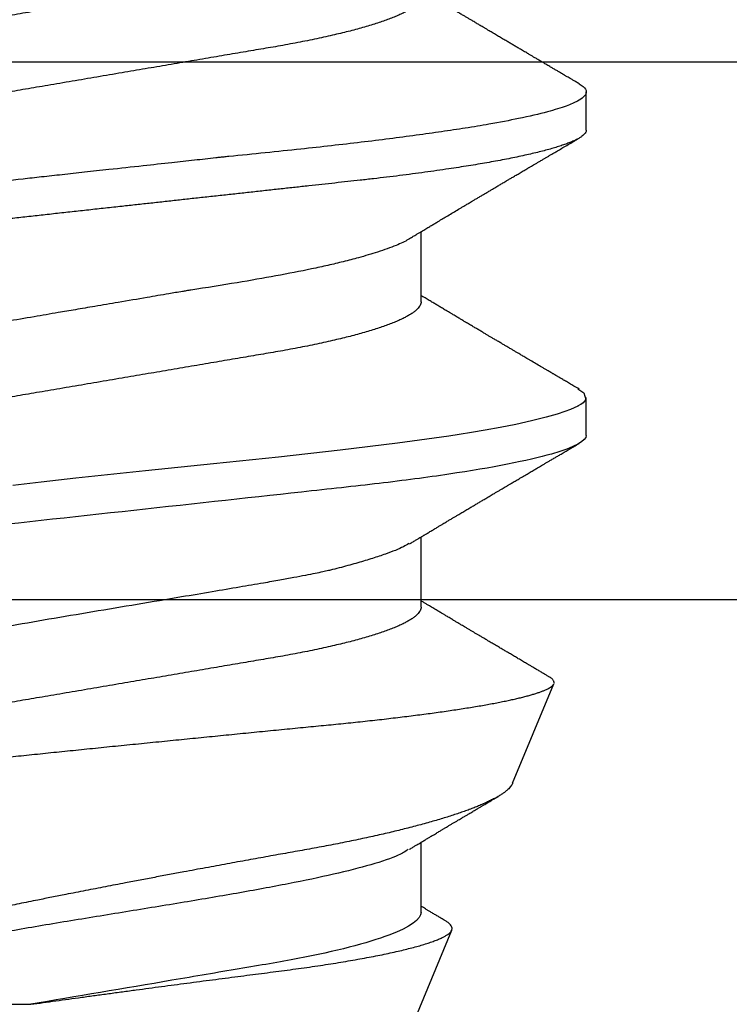
# Model space of a CAD drawing. Units: inches. Extents: x 0 to 10.9, y 0 to 12.4.
# Drawn here: x 5.2 to 5.3, y 7.6 to 7.9 of the extents above; entities that cross this region are included whole.
import ezdxf

# ---------------------------------------------------------------- set-up
doc = ezdxf.new("R2010")
doc.units = ezdxf.units.IN
doc.header["$MEASUREMENT"] = 0
doc.layers.add('Arcadia-Profile', color=5, linetype='Continuous')

# ---------------------------------------------------------------- blocks, each defined once
blk = doc.blocks.new('Clip OPG1999-3')
at = {"layer": 'Arcadia-Profile'}
for points in [[(-1.125, -1.25), (1.125, -1.25), (1.125, 0), (-1.125, 0)], [(1.125, 0), (-1.125, 0), (-1.125, -0.125), (1.125, -0.125)]]:
    blk.add_lwpolyline(points, close=True, dxfattribs=at)
blk = doc.blocks.new('*U14')
at = {"layer": 'Arcadia-Profile'}
for p, q in [((0.14081, 0.108), (0.13194, 0.108)), ((0.21181, 0.108), (0.20298, 0.108)), ((0.29271, 0.09086), (0.26958, 0.10044)), ((0.5, 0.005), (0.32688, 0.07671)), ((0.18075, 0.06957), (0.16444, 0.06957)), ((0.25175, 0.06957), (0.23544, 0.06957)), ((0.32275, 0.06957), (0.30644, 0.06957)), ((0.34411, -0.06957), (0.34411, -0.02125))]:
    blk.add_line(p, q, dxfattribs=at)
at = {"layer": 'Arcadia-Profile', "flags": 128}
for points in [[(0.13004, 0.10632), (0.13036, 0.10682), (0.13069, 0.10725), (0.13101, 0.10758), (0.13133, 0.10782), (0.13164, 0.10795), (0.13194, 0.108), (0.13194, 0.108), (0.13194, 0.108)], [(0.20103, 0.10603), (0.2019, 0.10747), (0.20348, 0.10788), (0.20424, 0.10724), (0.20462, 0.1067), (0.20481, 0.10638), (0.20491, 0.1062), (0.20495, 0.10611), (0.20498, 0.10607), (0.20499, 0.10604), (0.20499, 0.10603), (0.205, 0.10603), (0.205, 0.10602), (0.205, 0.10602), (0.205, 0.10602), (0.205, 0.10602), (0.205, 0.10602), (0.205, 0.10602), (0.205, 0.10602), (0.20539, 0.10522), (0.20577, 0.10434), (0.20627, 0.10304), (0.20689, 0.1012), (0.20762, 0.09867), (0.20846, 0.09529), (0.20926, 0.09162), (0.20997, 0.08799), (0.2106, 0.08451), (0.21114, 0.0813), (0.2116, 0.07845), (0.21197, 0.07602), (0.21362, 0.06407), (0.21525, 0.05077), (0.21686, 0.03639), (0.21844, 0.02124), (0.22003, 0.00543), (0.22177, -0.01077), (0.22223, -0.0148), (0.22269, -0.01881), (0.22316, -0.02279), (0.22348, -0.02539)]]:
    blk.add_lwpolyline(points, dxfattribs=at)
at = {"layer": 'Arcadia-Profile'}
for points, knots in [([(0.13194, 0.108), (0.1321, 0.10798), (0.1325, 0.10792), (0.13322, 0.10733), (0.13415, 0.10598), (0.13529, 0.10335), (0.13665, 0.09896), (0.13806, 0.09289), (0.13933, 0.08621), (0.14036, 0.08007), (0.14122, 0.0744), (0.14232, 0.06654), (0.14368, 0.05579), (0.14532, 0.04116), (0.14643, 0.03034), (0.14703, 0.02423), (0.1471, 0.02357), (0.14719, 0.02276), (0.14744, 0.0205), (0.14785, 0.01676), (0.14847, 0.01113), (0.1492, 0.00448), (0.14994, -0.00231), (0.15063, -0.00861), (0.1512, -0.01382), (0.15172, -0.01859), (0.15238, -0.02457), (0.15322, -0.03228), (0.15426, -0.04165), (0.1555, -0.05263), (0.15663, -0.06219), (0.15752, -0.06932), (0.15797, -0.07273), (0.15819, -0.07439), (0.1583, -0.07521), (0.15835, -0.07561), (0.15838, -0.07582), (0.15839, -0.07592), (0.1584, -0.07597), (0.1584, -0.07599), (0.1584, -0.07601), (0.15841, -0.07601), (0.15841, -0.07602), (0.15841, -0.07602), (0.15841, -0.07602), (0.15841, -0.07602), (0.15844, -0.07628), (0.15859, -0.07729), (0.15893, -0.07946), (0.15935, -0.08209), (0.15981, -0.08477), (0.16025, -0.08722), (0.16075, -0.08986), (0.16132, -0.09262), (0.162, -0.09569), (0.16275, -0.0987), (0.16352, -0.10138), (0.16421, -0.10342), (0.16482, -0.10494), (0.16575, -0.10679), (0.16663, -0.10811), (0.16734, -0.10782), (0.16751, -0.10775)], [0, 0, 0, 0, 0.015159, 0.035866, 0.06212, 0.093918, 0.131259, 0.17414, 0.209948, 0.235195, 0.258381, 0.281563, 0.327888, 0.3742, 0.426044, 0.427926, 0.429613, 0.432045, 0.435223, 0.45006, 0.465728, 0.485404, 0.509085, 0.525762, 0.541214, 0.55544, 0.568441, 0.595143, 0.625822, 0.656495, 0.702474, 0.725473, 0.736974, 0.742724, 0.745599, 0.747036, 0.747755, 0.748115, 0.748294, 0.748384, 0.748429, 0.748451, 0.748463, 0.748468, 0.748471, 0.748472, 0.748474, 0.751674, 0.761157, 0.776257, 0.786608, 0.798556, 0.812103, 0.827247, 0.843989, 0.867089, 0.888142, 0.907146, 0.924103, 0.939012, 0.985263, 1, 1, 1, 1]), ([(0.14081, 0.108), (0.14093, 0.10799), (0.14116, 0.10796), (0.14152, 0.10777), (0.14189, 0.10746), (0.14226, 0.10701), (0.14265, 0.10644), (0.14304, 0.10573), (0.14343, 0.10491), (0.14381, 0.10399), (0.14418, 0.10298), (0.14456, 0.10186), (0.14494, 0.10063), (0.14533, 0.09928), (0.14572, 0.09783), (0.14611, 0.09626), (0.1465, 0.09459), (0.14689, 0.09282), (0.14728, 0.09095), (0.14767, 0.08898), (0.14805, 0.08695), (0.14842, 0.08488), (0.14878, 0.08278), (0.14914, 0.0806), (0.14949, 0.07835), (0.14986, 0.07591), (0.15024, 0.07328), (0.15064, 0.07045), (0.15103, 0.06756), (0.15141, 0.06459), (0.15178, 0.06158), (0.15214, 0.05851), (0.15248, 0.05548), (0.15281, 0.0525), (0.15313, 0.04954), (0.15347, 0.04651), (0.15381, 0.04342), (0.15415, 0.04026), (0.1545, 0.03704), (0.15486, 0.03377), (0.15523, 0.03044), (0.1556, 0.02706), (0.15597, 0.02365), (0.15635, 0.02019), (0.15672, 0.01677), (0.15709, 0.01339), (0.15746, 0.01006), (0.15783, 0.00672), (0.15819, 0.00336), (0.15858, -0.00018), (0.15899, -0.00389), (0.15941, -0.00777), (0.15984, -0.01163), (0.16026, -0.01548), (0.16068, -0.01929), (0.16109, -0.02307), (0.16149, -0.0267), (0.16187, -0.03018), (0.16223, -0.03351), (0.16259, -0.03679), (0.16295, -0.04001), (0.16329, -0.04317), (0.16363, -0.04627), (0.16396, -0.0493), (0.16429, -0.05227), (0.16461, -0.05517), (0.16493, -0.05803), (0.16526, -0.06085), (0.16559, -0.06357), (0.16592, -0.0662), (0.16626, -0.06874), (0.16659, -0.07122), (0.16693, -0.07366), (0.1673, -0.07616), (0.16769, -0.07871), (0.1681, -0.08129), (0.16852, -0.08378), (0.16894, -0.08617), (0.16936, -0.08845), (0.16978, -0.09063), (0.1702, -0.09263), (0.1706, -0.09446), (0.17099, -0.09614), (0.17138, -0.09771), (0.17177, -0.09917), (0.17215, -0.10052), (0.17253, -0.10177), (0.17291, -0.1029), (0.17329, -0.10391), (0.17366, -0.10481), (0.17402, -0.1056), (0.17438, -0.10628), (0.17473, -0.10683), (0.17507, -0.10727), (0.17539, -0.1076), (0.1757, -0.10783), (0.17601, -0.10797), (0.17633, -0.10802), (0.17666, -0.10796), (0.17702, -0.10777), (0.17739, -0.10746), (0.17776, -0.10701), (0.17804, -0.10662), (0.17819, -0.10635), (0.17821, -0.10631)], [0, 0, 0, 0, 0.010162, 0.020412, 0.030746, 0.041157, 0.051641, 0.062192, 0.072803, 0.082578, 0.092394, 0.102245, 0.112128, 0.122035, 0.131962, 0.141904, 0.151854, 0.161808, 0.171759, 0.181703, 0.191633, 0.200979, 0.210304, 0.219603, 0.228872, 0.238107, 0.248743, 0.259321, 0.269835, 0.280279, 0.290647, 0.300935, 0.311136, 0.320429, 0.32978, 0.339203, 0.348695, 0.358252, 0.367869, 0.377541, 0.387265, 0.397035, 0.406846, 0.416694, 0.426573, 0.435911, 0.445267, 0.454638, 0.464018, 0.473402, 0.48426, 0.49511, 0.505946, 0.516761, 0.527547, 0.538297, 0.549006, 0.558779, 0.568507, 0.578183, 0.587805, 0.597366, 0.606863, 0.616292, 0.625649, 0.634942, 0.644285, 0.6537, 0.663184, 0.672186, 0.681242, 0.690349, 0.699502, 0.708698, 0.719386, 0.730118, 0.74089, 0.751692, 0.76252, 0.773365, 0.78422, 0.794174, 0.804125, 0.814067, 0.823996, 0.833905, 0.843789, 0.853643, 0.863462, 0.873241, 0.882974, 0.892657, 0.902284, 0.911308, 0.920275, 0.929182, 0.938027, 0.946804, 0.956966, 0.967217, 0.97755, 0.987961, 0.998445, 1, 1, 1, 1]), ([(0.21181, 0.108), (0.21309, 0.108), (0.21459, 0.10537), (0.21772, 0.09442), (0.21934, 0.08611), (0.2216, 0.07097), (0.22232, 0.06549), (0.22366, 0.05407), (0.22429, 0.04814), (0.2264, 0.02889), (0.22798, 0.01447), (0.23115, -0.01447), (0.23273, -0.02889), (0.23484, -0.04814), (0.23546, -0.05407), (0.23681, -0.06549), (0.23753, -0.07097), (0.23978, -0.08611), (0.24141, -0.09442), (0.24454, -0.10537), (0.24603, -0.108), (0.24731, -0.108)], [0, 0, 0, 0, 0.125, 0.125, 0.25, 0.25, 0.3125, 0.3125, 0.375, 0.375, 0.5, 0.5, 0.625, 0.625, 0.6875, 0.6875, 0.75, 0.75, 0.875, 0.875, 1, 1, 1, 1]), ([(0.13005, 0.10632), (0.12989, 0.10606), (0.12961, 0.10557), (0.1292, 0.10488), (0.12885, 0.10429), (0.12857, 0.10381), (0.12835, 0.10343), (0.12819, 0.10316), (0.12806, 0.10293), (0.12796, 0.10276), (0.12783, 0.10254), (0.12763, 0.1022), (0.12733, 0.1017), (0.12697, 0.10109), (0.12657, 0.10041), (0.12613, 0.09964), (0.12565, 0.09883), (0.12514, 0.09797), (0.12467, 0.09716), (0.12423, 0.09642), (0.12385, 0.09577), (0.12355, 0.09527), (0.12332, 0.09487), (0.12311, 0.09452), (0.12287, 0.09412), (0.12251, 0.09351), (0.12206, 0.09274), (0.12156, 0.09189), (0.12109, 0.09109), (0.12064, 0.09032), (0.12013, 0.08947), (0.1196, 0.08856), (0.11902, 0.08758), (0.11855, 0.08678), (0.11816, 0.08613), (0.11786, 0.08563), (0.11755, 0.0851), (0.11724, 0.08457), (0.11693, 0.08405), (0.11665, 0.08358), (0.11641, 0.08317), (0.11619, 0.0828), (0.11597, 0.08243), (0.11573, 0.08202), (0.11544, 0.08153), (0.11511, 0.08097), (0.11474, 0.08035), (0.11436, 0.07972), (0.11402, 0.07914), (0.11372, 0.07864), (0.11349, 0.07825), (0.11327, 0.07789), (0.11301, 0.07745), (0.11268, 0.0769), (0.11228, 0.07622), (0.11185, 0.0755), (0.11141, 0.07476), (0.11099, 0.07404), (0.1106, 0.0734), (0.11023, 0.07278), (0.10985, 0.07214), (0.10945, 0.07148), (0.10914, 0.07096), (0.10891, 0.07056), (0.10873, 0.07026), (0.10852, 0.06992), (0.10838, 0.06968), (0.10831, 0.06957)], [0, 0, 0, 0, 0.021156, 0.039827, 0.056013, 0.069716, 0.078891, 0.086478, 0.092476, 0.096886, 0.100287, 0.110746, 0.12444, 0.141366, 0.160653, 0.179637, 0.203756, 0.227038, 0.249434, 0.269719, 0.287359, 0.302566, 0.310849, 0.319797, 0.330831, 0.343955, 0.369636, 0.3929, 0.413754, 0.434425, 0.455865, 0.483373, 0.508687, 0.535516, 0.548662, 0.562312, 0.576468, 0.59113, 0.60594, 0.619105, 0.629782, 0.639029, 0.648984, 0.660135, 0.672482, 0.688917, 0.705869, 0.723335, 0.740925, 0.753202, 0.763845, 0.773031, 0.782812, 0.799411, 0.818271, 0.837979, 0.858369, 0.878819, 0.896558, 0.91152, 0.92945, 0.948344, 0.96589, 0.972303, 0.980452, 0.99069, 1, 1, 1, 1]), ([(0.16604, 0.06689), (0.16587, 0.06718), (0.16555, 0.06772), (0.1651, 0.06847), (0.16471, 0.06911), (0.16438, 0.06967), (0.16408, 0.07017), (0.16379, 0.07066), (0.16342, 0.07127), (0.163, 0.07198), (0.16252, 0.07279), (0.16199, 0.07366), (0.1614, 0.07465), (0.16072, 0.0758), (0.15999, 0.07702), (0.15937, 0.07806), (0.15888, 0.07889), (0.15853, 0.07948), (0.15822, 0.08), (0.15796, 0.08044), (0.15771, 0.08086), (0.15743, 0.08133), (0.1571, 0.08189), (0.15672, 0.08253), (0.15631, 0.08323), (0.15588, 0.08394), (0.15546, 0.08465), (0.15505, 0.08536), (0.15464, 0.08604), (0.15428, 0.08666), (0.15397, 0.08718), (0.15371, 0.08762), (0.15347, 0.08802), (0.15324, 0.08841), (0.15299, 0.08883), (0.15271, 0.08931), (0.15238, 0.08987), (0.15198, 0.09054), (0.15153, 0.09131), (0.15112, 0.09201), (0.15076, 0.09263), (0.15048, 0.0931), (0.15021, 0.09355), (0.14998, 0.09395), (0.14978, 0.09427), (0.14963, 0.09454), (0.14951, 0.09474), (0.14937, 0.09498), (0.14917, 0.09531), (0.14889, 0.09578), (0.14857, 0.09633), (0.1482, 0.09696), (0.14783, 0.0976), (0.14745, 0.09824), (0.1471, 0.09883), (0.14676, 0.09942), (0.14639, 0.10004), (0.14599, 0.10073), (0.14549, 0.10158), (0.14489, 0.1026), (0.14419, 0.10379), (0.14346, 0.10503), (0.14296, 0.10589), (0.1427, 0.10632)], [0, 0, 0, 0, 0.022021, 0.041178, 0.057465, 0.070985, 0.083593, 0.095975, 0.108132, 0.129787, 0.150275, 0.169693, 0.196588, 0.225623, 0.25722, 0.289323, 0.30515, 0.320674, 0.334033, 0.344666, 0.354269, 0.366128, 0.380329, 0.396863, 0.415118, 0.433238, 0.451224, 0.469076, 0.486785, 0.503128, 0.516006, 0.527029, 0.536493, 0.546333, 0.5569, 0.568196, 0.582707, 0.599629, 0.619098, 0.641114, 0.653078, 0.66564, 0.6773, 0.687287, 0.695599, 0.702237, 0.7072, 0.711361, 0.72031, 0.732351, 0.747256, 0.76208, 0.779871, 0.796011, 0.810499, 0.824823, 0.840656, 0.857999, 0.876854, 0.905216, 0.935422, 0.967016, 1, 1, 1, 1]), ([(0.20105, 0.10632), (0.20081, 0.10593), (0.20038, 0.10518), (0.19976, 0.10412), (0.19921, 0.10319), (0.19873, 0.10237), (0.19832, 0.10168), (0.19801, 0.10114), (0.19777, 0.10074), (0.19761, 0.10047), (0.19748, 0.10025), (0.19735, 0.10002), (0.19717, 0.09973), (0.19694, 0.09932), (0.19665, 0.09883), (0.19632, 0.09828), (0.19563, 0.0971), (0.19494, 0.09593), (0.19425, 0.09476), (0.19393, 0.09422), (0.19364, 0.09372), (0.19338, 0.09328), (0.19315, 0.09289), (0.19292, 0.09251), (0.19267, 0.09207), (0.19235, 0.09153), (0.19198, 0.09091), (0.19158, 0.09024), (0.19118, 0.08955), (0.19078, 0.08887), (0.19035, 0.08814), (0.18991, 0.08739), (0.18947, 0.08665), (0.18907, 0.08598), (0.1887, 0.08535), (0.18832, 0.08471), (0.1879, 0.084), (0.18746, 0.08325), (0.187, 0.08248), (0.18653, 0.08169), (0.18602, 0.08083), (0.18555, 0.08003), (0.18513, 0.07934), (0.18482, 0.0788), (0.18455, 0.07835), (0.18429, 0.07792), (0.18403, 0.07748), (0.18374, 0.07699), (0.18343, 0.07647), (0.18311, 0.07593), (0.18273, 0.07529), (0.18228, 0.07454), (0.18178, 0.07371), (0.1813, 0.0729), (0.18081, 0.07207), (0.18038, 0.07135), (0.18001, 0.07073), (0.17971, 0.07024), (0.17948, 0.06985), (0.17935, 0.06963), (0.17931, 0.06957)], [0, 0, 0, 0, 0.032056, 0.060793, 0.086213, 0.108319, 0.127113, 0.142595, 0.152035, 0.159613, 0.16533, 0.169512, 0.178312, 0.189339, 0.202593, 0.218073, 0.234624, 0.298281, 0.314171, 0.329308, 0.342873, 0.354862, 0.365277, 0.374822, 0.385893, 0.400988, 0.418428, 0.437055, 0.45568, 0.474303, 0.492923, 0.514861, 0.535461, 0.553663, 0.569468, 0.586433, 0.606095, 0.627147, 0.648004, 0.668924, 0.691994, 0.717668, 0.734333, 0.748993, 0.761245, 0.771726, 0.78362, 0.797099, 0.811991, 0.826575, 0.840632, 0.86484, 0.887556, 0.908974, 0.931011, 0.954847, 0.968328, 0.981749, 0.99512, 1, 1, 1, 1]), ([(0.23704, 0.06689), (0.23688, 0.06717), (0.23656, 0.06769), (0.23613, 0.06841), (0.23577, 0.06901), (0.23548, 0.0695), (0.23526, 0.06986), (0.23511, 0.07012), (0.23498, 0.07033), (0.23484, 0.07057), (0.23466, 0.07087), (0.23444, 0.07123), (0.23412, 0.07177), (0.23372, 0.07245), (0.23327, 0.0732), (0.23288, 0.07385), (0.23255, 0.0744), (0.23227, 0.07488), (0.23203, 0.07528), (0.23179, 0.07567), (0.23154, 0.07609), (0.23125, 0.07659), (0.23092, 0.07714), (0.23057, 0.07773), (0.23014, 0.07845), (0.22964, 0.07929), (0.22909, 0.08022), (0.22856, 0.08111), (0.22808, 0.08193), (0.22769, 0.08257), (0.2274, 0.08308), (0.22717, 0.08346), (0.22694, 0.08385), (0.22671, 0.08424), (0.22646, 0.08466), (0.22618, 0.08513), (0.22589, 0.08562), (0.22559, 0.08612), (0.22529, 0.08664), (0.22495, 0.08721), (0.2246, 0.08781), (0.22426, 0.08839), (0.22395, 0.0889), (0.22371, 0.08931), (0.22353, 0.08962), (0.22339, 0.08986), (0.22324, 0.0901), (0.22306, 0.09042), (0.22283, 0.09081), (0.22257, 0.09124), (0.22231, 0.09169), (0.22205, 0.09213), (0.22165, 0.09281), (0.22114, 0.09367), (0.22053, 0.0947), (0.21999, 0.09562), (0.21952, 0.09641), (0.21914, 0.09706), (0.21883, 0.0976), (0.21854, 0.09809), (0.21822, 0.09863), (0.21787, 0.09923), (0.21746, 0.09992), (0.21704, 0.10064), (0.2166, 0.10139), (0.21613, 0.10219), (0.21561, 0.10308), (0.21502, 0.10407), (0.21438, 0.10516), (0.21394, 0.10592), (0.2137, 0.10632)], [0, 0, 0, 0, 0.021375, 0.03972, 0.055031, 0.067305, 0.076539, 0.08273, 0.087048, 0.092973, 0.100638, 0.110046, 0.120502, 0.142117, 0.161182, 0.177696, 0.191942, 0.203404, 0.213714, 0.22291, 0.233175, 0.245781, 0.260442, 0.275502, 0.290692, 0.315269, 0.339346, 0.361896, 0.382816, 0.401494, 0.41117, 0.420926, 0.430795, 0.440777, 0.450973, 0.46263, 0.476123, 0.488142, 0.501317, 0.515652, 0.531146, 0.546691, 0.55975, 0.570224, 0.578109, 0.582756, 0.588715, 0.596667, 0.606612, 0.618234, 0.629773, 0.640959, 0.65179, 0.680785, 0.706886, 0.730076, 0.750242, 0.767358, 0.77929, 0.790863, 0.805007, 0.819888, 0.837098, 0.856817, 0.874469, 0.894602, 0.917221, 0.942325, 0.969918, 1, 1, 1, 1]), ([(0.26793, 0.09931), (0.26789, 0.09924), (0.26772, 0.09895), (0.26741, 0.09842), (0.26699, 0.09772), (0.26656, 0.09698), (0.26618, 0.09633), (0.26587, 0.0958), (0.26564, 0.09542), (0.26545, 0.0951), (0.2653, 0.09483), (0.26516, 0.0946), (0.26501, 0.09435), (0.26483, 0.09404), (0.26459, 0.09364), (0.26432, 0.09318), (0.26403, 0.09269), (0.26375, 0.0922), (0.26348, 0.09175), (0.2632, 0.09128), (0.26293, 0.09082), (0.26265, 0.09035), (0.26239, 0.08991), (0.26206, 0.08935), (0.26164, 0.08864), (0.26113, 0.08777), (0.26058, 0.08684), (0.26011, 0.08604), (0.25971, 0.08537), (0.25941, 0.08486), (0.25914, 0.0844), (0.25892, 0.08403), (0.25875, 0.08375), (0.25861, 0.08352), (0.25846, 0.08326), (0.25823, 0.08288), (0.25794, 0.08239), (0.2576, 0.0818), (0.25724, 0.0812), (0.25688, 0.08058), (0.25652, 0.07999), (0.25621, 0.07946), (0.25595, 0.07903), (0.25574, 0.07867), (0.25553, 0.07833), (0.25533, 0.07799), (0.25513, 0.07764), (0.25493, 0.07731), (0.25471, 0.07693), (0.25446, 0.07652), (0.25421, 0.0761), (0.25397, 0.07569), (0.25376, 0.07535), (0.25358, 0.07505), (0.25341, 0.07476), (0.25323, 0.07445), (0.25302, 0.0741), (0.2528, 0.07373), (0.25243, 0.07311), (0.25193, 0.07228), (0.25138, 0.07136), (0.25092, 0.07058), (0.25059, 0.07003), (0.25039, 0.0697), (0.25031, 0.06957)], [0, 0, 0, 0, 0.007387, 0.029238, 0.0531, 0.078023, 0.104006, 0.11804, 0.131351, 0.142351, 0.15102, 0.157658, 0.165471, 0.17632, 0.189597, 0.205299, 0.222652, 0.239057, 0.254307, 0.268401, 0.285895, 0.301242, 0.315834, 0.330383, 0.357072, 0.387419, 0.418107, 0.45067, 0.468279, 0.486186, 0.501806, 0.514699, 0.522916, 0.529923, 0.538596, 0.549423, 0.568199, 0.588011, 0.608301, 0.629068, 0.650027, 0.668153, 0.682632, 0.693498, 0.704325, 0.717562, 0.727603, 0.738922, 0.751526, 0.765416, 0.780489, 0.794193, 0.806322, 0.815554, 0.824612, 0.835075, 0.846941, 0.859856, 0.872871, 0.908923, 0.94413, 0.966264, 0.986997, 1, 1, 1, 1]), ([(0.26946, 0.10048), (0.26939, 0.10049), (0.26923, 0.10052), (0.269, 0.10046), (0.26876, 0.10033), (0.26851, 0.10012), (0.26827, 0.09983), (0.26807, 0.09956), (0.26796, 0.09936), (0.26793, 0.09931)], [0, 0, 0, 0, 0.155184, 0.313581, 0.472008, 0.630405, 0.789879, 0.949383, 1, 1, 1, 1]), ([(0.29822, -0.08858), (0.29815, -0.0886), (0.29799, -0.08866), (0.29775, -0.08864), (0.29751, -0.08857), (0.29726, -0.08842), (0.29701, -0.0882), (0.29676, -0.08791), (0.2965, -0.08755), (0.29623, -0.08711), (0.29597, -0.08659), (0.2957, -0.08601), (0.29543, -0.08535), (0.29516, -0.08462), (0.2949, -0.08384), (0.29464, -0.083), (0.29437, -0.08209), (0.29411, -0.08111), (0.29384, -0.08007), (0.29357, -0.07896), (0.2933, -0.07777), (0.29303, -0.07651), (0.29276, -0.07518), (0.29249, -0.07379), (0.29222, -0.07233), (0.29195, -0.07083), (0.29169, -0.06928), (0.29143, -0.0677), (0.29117, -0.06607), (0.29092, -0.06437), (0.29067, -0.06262), (0.29041, -0.0608), (0.29016, -0.05893), (0.28991, -0.05698), (0.28966, -0.05499), (0.28942, -0.05294), (0.28917, -0.05084), (0.28894, -0.04873), (0.28871, -0.0466), (0.28848, -0.04446), (0.28826, -0.04228), (0.28802, -0.04007), (0.28779, -0.03781), (0.28755, -0.03552), (0.2873, -0.03318), (0.28705, -0.03079), (0.2868, -0.02838), (0.28655, -0.02594), (0.2863, -0.02346), (0.28604, -0.02097), (0.28578, -0.01845), (0.28552, -0.01591), (0.28526, -0.01334), (0.28499, -0.01076), (0.28473, -0.00816), (0.28446, -0.00554), (0.28419, -0.00289), (0.28392, -0.00021), (0.28365, 0.00248), (0.28338, 0.00517), (0.28311, 0.00787), (0.28284, 0.01054), (0.28258, 0.01318), (0.28232, 0.01579), (0.28206, 0.01839), (0.2818, 0.02099), (0.28154, 0.02358), (0.28129, 0.02617), (0.28103, 0.02876), (0.28077, 0.03136), (0.28052, 0.03394), (0.28027, 0.03649), (0.28002, 0.03903), (0.27978, 0.04151), (0.27954, 0.04393), (0.27932, 0.04629), (0.27909, 0.04862), (0.27886, 0.05093), (0.27863, 0.0532), (0.27839, 0.05545), (0.27815, 0.05768), (0.27791, 0.05988), (0.27766, 0.06204), (0.27741, 0.06416), (0.27716, 0.06624), (0.2769, 0.06827), (0.27665, 0.07025), (0.27639, 0.07217), (0.27613, 0.07404), (0.27587, 0.07587), (0.27561, 0.07764), (0.27534, 0.07936), (0.27508, 0.08104), (0.27481, 0.08267), (0.27454, 0.08424), (0.27427, 0.08574), (0.274, 0.08718), (0.27373, 0.08854), (0.27346, 0.08982), (0.2732, 0.09102), (0.27294, 0.09216), (0.27268, 0.09323), (0.27242, 0.09424), (0.27216, 0.09517), (0.2719, 0.09604), (0.27164, 0.09684), (0.27138, 0.09756), (0.27113, 0.09821), (0.27087, 0.09878), (0.27063, 0.09926), (0.27039, 0.09966), (0.27015, 0.09999), (0.26992, 0.10023), (0.26973, 0.10038), (0.26961, 0.10042), (0.26958, 0.10044)], [0, 0, 0, 0, 0.008447, 0.016896, 0.025343, 0.033849, 0.042357, 0.050863, 0.059554, 0.068247, 0.076938, 0.085693, 0.09445, 0.103204, 0.111654, 0.120104, 0.128553, 0.137061, 0.14557, 0.154078, 0.16277, 0.171464, 0.180156, 0.188912, 0.19767, 0.206426, 0.214886, 0.223348, 0.231808, 0.240327, 0.248847, 0.257366, 0.266071, 0.274778, 0.283482, 0.292251, 0.301022, 0.309792, 0.318237, 0.326685, 0.33513, 0.343631, 0.352133, 0.360634, 0.369305, 0.377978, 0.386649, 0.395378, 0.404109, 0.412839, 0.421615, 0.430393, 0.439169, 0.448006, 0.456844, 0.46568, 0.474707, 0.483735, 0.492762, 0.501854, 0.510948, 0.520041, 0.528863, 0.537687, 0.54651, 0.555394, 0.564279, 0.573163, 0.58224, 0.59132, 0.600397, 0.609542, 0.618688, 0.627832, 0.636645, 0.645459, 0.654271, 0.663142, 0.672015, 0.680886, 0.689938, 0.698992, 0.708044, 0.717158, 0.726273, 0.735386, 0.744473, 0.753561, 0.762648, 0.771797, 0.780947, 0.790096, 0.799439, 0.808784, 0.818127, 0.827538, 0.83695, 0.84636, 0.855545, 0.864731, 0.873916, 0.883165, 0.892415, 0.901663, 0.911113, 0.920565, 0.930015, 0.939535, 0.949057, 0.958576, 0.967754, 0.976934, 0.986112, 0.995353, 1, 1, 1, 1]), ([(0.29271, 0.09086), (0.2928, 0.09082), (0.29302, 0.09073), (0.29337, 0.09049), (0.29378, 0.09016), (0.29419, 0.08974), (0.29461, 0.08925), (0.29504, 0.08868), (0.29547, 0.08802), (0.29592, 0.08727), (0.29637, 0.08644), (0.29683, 0.08553), (0.2973, 0.08454), (0.29775, 0.0835), (0.29818, 0.08244), (0.29861, 0.08135), (0.29904, 0.0802), (0.29947, 0.07899), (0.2999, 0.07771), (0.30034, 0.07637), (0.30078, 0.07496), (0.30122, 0.07348), (0.30167, 0.07193), (0.30212, 0.07033), (0.30257, 0.06867), (0.30301, 0.06697), (0.30345, 0.06524), (0.30388, 0.06348), (0.30431, 0.06166), (0.30474, 0.0598), (0.30517, 0.05788), (0.30559, 0.05591), (0.30602, 0.05388), (0.30645, 0.0518), (0.30687, 0.04967), (0.30729, 0.04749), (0.30771, 0.04527), (0.30811, 0.04304), (0.30851, 0.04081), (0.30891, 0.03857), (0.30931, 0.0363), (0.30973, 0.034), (0.31015, 0.03167), (0.31058, 0.0293), (0.31101, 0.02688), (0.31146, 0.02443), (0.31192, 0.02195), (0.31238, 0.01945), (0.31284, 0.01693), (0.31337, 0.01411), (0.31395, 0.01101), (0.31459, 0.0076), (0.31524, 0.00419), (0.31582, 0.00113), (0.31633, -0.00155), (0.31678, -0.00387), (0.31723, -0.00618), (0.31767, -0.00849), (0.31812, -0.01079), (0.31864, -0.01342), (0.31922, -0.01637), (0.3198, -0.01927), (0.3203, -0.02178), (0.32073, -0.02392), (0.32116, -0.02605), (0.32159, -0.02817), (0.32202, -0.03027), (0.32244, -0.03235), (0.32286, -0.03441), (0.32328, -0.03643), (0.32369, -0.03839), (0.32409, -0.0403), (0.32449, -0.04213), (0.32489, -0.04393), (0.32531, -0.04569), (0.32573, -0.04741), (0.32617, -0.04909), (0.32661, -0.05074), (0.32706, -0.05234), (0.32752, -0.0539), (0.32798, -0.0554), (0.32845, -0.05685), (0.32898, -0.05839), (0.32956, -0.06), (0.3302, -0.06164), (0.33085, -0.06317), (0.3315, -0.06459), (0.33217, -0.0659), (0.33284, -0.06709), (0.33351, -0.06816), (0.33418, -0.06908), (0.33484, -0.06987), (0.3355, -0.07052), (0.33615, -0.07104), (0.3368, -0.07143), (0.33745, -0.07168), (0.33803, -0.07177), (0.33853, -0.07176), (0.33895, -0.07169), (0.33923, -0.07159), (0.33936, -0.07154)], [0, 0, 0, 0, 0.0071012, 0.0173149, 0.0275264, 0.0378195, 0.0481149, 0.0584081, 0.0689607, 0.0795159, 0.0900686, 0.1007114, 0.1113567, 0.1219994, 0.1315311, 0.1410646, 0.1505962, 0.1601937, 0.169793, 0.1793904, 0.1891951, 0.1990017, 0.2088064, 0.2186825, 0.2285607, 0.2384368, 0.2480037, 0.2575724, 0.2671393, 0.2767728, 0.286408, 0.2960415, 0.3058853, 0.3157311, 0.3255749, 0.3354917, 0.3454105, 0.3553274, 0.3648723, 0.3744193, 0.383964, 0.3935859, 0.4032101, 0.412832, 0.4226991, 0.4325685, 0.4424356, 0.4523878, 0.4623425, 0.4722948, 0.485595, 0.4988952, 0.5122871, 0.5256791, 0.5347994, 0.5439216, 0.5530419, 0.5622287, 0.5714173, 0.5806041, 0.5939591, 0.6073142, 0.6162793, 0.6252461, 0.6342111, 0.643372, 0.6525348, 0.6616957, 0.6709246, 0.6801555, 0.6893844, 0.6982651, 0.7071476, 0.7160281, 0.7249814, 0.7339368, 0.7428901, 0.7520748, 0.7612616, 0.7704463, 0.7797112, 0.7889784, 0.7982433, 0.8105394, 0.8228356, 0.8352164, 0.8475972, 0.8602442, 0.8728913, 0.8856301, 0.898369, 0.9108423, 0.9233156, 0.9358772, 0.9484389, 0.9612802, 0.9741216, 0.9827471, 0.9913745, 1, 1, 1, 1]), ([(0.30804, 0.06689), (0.30789, 0.06715), (0.30761, 0.06762), (0.30722, 0.06826), (0.30691, 0.06879), (0.30665, 0.06921), (0.30644, 0.06956), (0.30623, 0.06992), (0.30601, 0.07029), (0.30577, 0.07068), (0.30558, 0.07101), (0.3054, 0.07131), (0.30522, 0.07161), (0.305, 0.07198), (0.30474, 0.07242), (0.30446, 0.07288), (0.3042, 0.07332), (0.30396, 0.07372), (0.30375, 0.07406), (0.30357, 0.07437), (0.3034, 0.07465), (0.30324, 0.07492), (0.30307, 0.0752), (0.30288, 0.07552), (0.30262, 0.07597), (0.30229, 0.07651), (0.30193, 0.07713), (0.30158, 0.07772), (0.30126, 0.07825), (0.30098, 0.07873), (0.30074, 0.07913), (0.30053, 0.07947), (0.30036, 0.07977), (0.30019, 0.08005), (0.30001, 0.08036), (0.29979, 0.08072), (0.29955, 0.08114), (0.29929, 0.08157), (0.29902, 0.08202), (0.29877, 0.08244), (0.29855, 0.08283), (0.29835, 0.08315), (0.29819, 0.08343), (0.29804, 0.08368), (0.29789, 0.08393), (0.29771, 0.08423), (0.29748, 0.08463), (0.29721, 0.08508), (0.29694, 0.08554), (0.29665, 0.08604), (0.29634, 0.08655), (0.29604, 0.08707), (0.29585, 0.08739), (0.29576, 0.08754)], [0, 0, 0, 0, 0.036992, 0.068328, 0.094002, 0.114005, 0.129888, 0.144618, 0.165581, 0.184133, 0.201453, 0.213974, 0.227577, 0.24533, 0.267295, 0.29119, 0.312736, 0.331831, 0.348475, 0.363029, 0.376694, 0.389566, 0.402065, 0.417421, 0.436307, 0.466714, 0.496563, 0.525144, 0.552457, 0.574472, 0.594028, 0.610813, 0.624826, 0.636737, 0.651629, 0.669364, 0.690098, 0.711377, 0.732931, 0.754761, 0.77281, 0.788735, 0.802231, 0.813297, 0.824432, 0.838244, 0.857959, 0.881216, 0.903957, 0.924486, 0.953419, 0.978009, 1, 1, 1, 1]), ([(0.34411, -0.02125), (0.34398, -0.02028), (0.34371, -0.01836), (0.3433, -0.01541), (0.34289, -0.01241), (0.34247, -0.00936), (0.34204, -0.00625), (0.34162, -0.00309), (0.34118, 0.00009), (0.34077, 0.00321), (0.34036, 0.00624), (0.33996, 0.0092), (0.33957, 0.01215), (0.33918, 0.01512), (0.33879, 0.01809), (0.3384, 0.02107), (0.33802, 0.02402), (0.33764, 0.0269), (0.33728, 0.02971), (0.33693, 0.03245), (0.33658, 0.03514), (0.33624, 0.0378), (0.33589, 0.04042), (0.33553, 0.043), (0.33517, 0.04552), (0.33479, 0.04797), (0.33442, 0.05033), (0.33404, 0.05262), (0.33365, 0.05483), (0.33326, 0.05696), (0.33287, 0.05902), (0.33247, 0.061), (0.33207, 0.06288), (0.33167, 0.06465), (0.33127, 0.0663), (0.33087, 0.06784), (0.33048, 0.06927), (0.33008, 0.07059), (0.32969, 0.0718), (0.32929, 0.0729), (0.3289, 0.07386), (0.32852, 0.07468), (0.32815, 0.07536), (0.32779, 0.07591), (0.32743, 0.07633), (0.32708, 0.07662), (0.32674, 0.07678), (0.32639, 0.07681), (0.32603, 0.0767), (0.32566, 0.07647), (0.32529, 0.0761), (0.32497, 0.07568), (0.32477, 0.07534), (0.32469, 0.07521)], [0, 0, 0, 0, 0.019619, 0.039238, 0.059006, 0.078773, 0.09901, 0.119247, 0.139646, 0.160046, 0.178874, 0.197702, 0.216661, 0.23562, 0.254993, 0.274365, 0.29388, 0.313396, 0.3322, 0.351003, 0.369938, 0.388873, 0.408197, 0.427521, 0.446973, 0.466425, 0.485779, 0.505133, 0.524615, 0.544097, 0.563981, 0.583865, 0.603888, 0.62391, 0.643755, 0.663601, 0.683584, 0.703567, 0.723985, 0.744403, 0.764971, 0.78554, 0.805373, 0.825207, 0.845179, 0.86515, 0.885546, 0.905941, 0.926475, 0.947008, 0.967235, 0.987461, 1, 1, 1, 1]), ([(0.32468, 0.07521), (0.32458, 0.07504), (0.32433, 0.07462), (0.32394, 0.07397), (0.32351, 0.07326), (0.32307, 0.07251), (0.32266, 0.07182), (0.32228, 0.07118), (0.32195, 0.07064), (0.32164, 0.07011), (0.32143, 0.06976), (0.32132, 0.06958), (0.32131, 0.06957)], [0, 0, 0, 0, 0.091919, 0.221032, 0.345617, 0.473499, 0.615642, 0.714887, 0.811069, 0.903793, 0.995278, 1, 1, 1, 1]), ([(0.10975, 0.06957), (0.10989, 0.06956), (0.11016, 0.06954), (0.11058, 0.06937), (0.11101, 0.06909), (0.11146, 0.0687), (0.11191, 0.06819), (0.11237, 0.06758), (0.11282, 0.06686), (0.11327, 0.06606), (0.11373, 0.06515), (0.11419, 0.06414), (0.11465, 0.06302), (0.11512, 0.0618), (0.11559, 0.06049), (0.11606, 0.05908), (0.11653, 0.05758), (0.11699, 0.056), (0.11745, 0.05435), (0.1179, 0.05263), (0.11834, 0.05084), (0.11879, 0.04893), (0.11925, 0.04691), (0.11971, 0.04477), (0.12015, 0.04257), (0.12059, 0.04032), (0.12102, 0.03803), (0.12142, 0.03573), (0.12181, 0.03344), (0.1222, 0.03114), (0.12261, 0.02877), (0.12302, 0.02634), (0.12344, 0.02386), (0.12387, 0.02132), (0.12431, 0.01874), (0.12476, 0.01612), (0.12521, 0.01345), (0.12567, 0.01078), (0.12612, 0.00809), (0.12658, 0.00541), (0.12704, 0.00271), (0.12751, -0.00007), (0.128, -0.00292), (0.12849, -0.00584), (0.12899, -0.00873), (0.12947, -0.01161), (0.12996, -0.01445), (0.13043, -0.01721), (0.13088, -0.01987), (0.13132, -0.02243), (0.13174, -0.02495), (0.13216, -0.02741), (0.13257, -0.02981), (0.13297, -0.03215), (0.13335, -0.03442), (0.13374, -0.03665), (0.13413, -0.03884), (0.13453, -0.04098), (0.13494, -0.04306), (0.13536, -0.04509), (0.13579, -0.04707), (0.13623, -0.04904), (0.13669, -0.05099), (0.13718, -0.05291), (0.13766, -0.05475), (0.13815, -0.0565), (0.13865, -0.05815), (0.13914, -0.05968), (0.13961, -0.06107), (0.14008, -0.06235), (0.14055, -0.06352), (0.14101, -0.06459), (0.14147, -0.06556), (0.14187, -0.06633), (0.14212, -0.06673), (0.14221, -0.06689)], [0, 0, 0, 0, 0.01373, 0.027601, 0.041604, 0.055729, 0.069965, 0.084301, 0.0979, 0.111567, 0.125292, 0.139063, 0.152871, 0.166704, 0.18055, 0.194398, 0.208236, 0.222054, 0.235593, 0.24909, 0.262536, 0.275919, 0.29029, 0.304566, 0.318734, 0.332784, 0.346706, 0.36049, 0.3734, 0.386418, 0.399557, 0.41281, 0.426167, 0.439621, 0.45316, 0.466776, 0.480457, 0.494194, 0.507729, 0.521297, 0.534886, 0.548486, 0.563171, 0.577844, 0.592489, 0.607093, 0.621643, 0.636127, 0.649711, 0.663214, 0.676626, 0.689939, 0.703144, 0.716231, 0.729194, 0.742117, 0.755165, 0.768331, 0.781371, 0.794511, 0.807741, 0.821052, 0.835507, 0.850034, 0.864619, 0.879251, 0.893914, 0.908596, 0.922445, 0.936287, 0.95011, 0.963903, 0.977656, 0.991357, 1, 1, 1, 1]), ([(0.18075, 0.06957), (0.18089, 0.06956), (0.18116, 0.06954), (0.18158, 0.06937), (0.18201, 0.06909), (0.18246, 0.0687), (0.18291, 0.06819), (0.18337, 0.06758), (0.18382, 0.06686), (0.18427, 0.06606), (0.18473, 0.06515), (0.18519, 0.06414), (0.18565, 0.06302), (0.18612, 0.0618), (0.18659, 0.06049), (0.18706, 0.05908), (0.18753, 0.05758), (0.18799, 0.056), (0.18845, 0.05435), (0.1889, 0.05263), (0.18934, 0.05084), (0.18979, 0.04893), (0.19025, 0.04691), (0.19071, 0.04477), (0.19115, 0.04257), (0.19159, 0.04032), (0.19202, 0.03803), (0.19242, 0.03573), (0.19281, 0.03344), (0.1932, 0.03114), (0.19361, 0.02877), (0.19402, 0.02634), (0.19444, 0.02386), (0.19487, 0.02132), (0.19531, 0.01874), (0.19576, 0.01612), (0.19621, 0.01345), (0.19667, 0.01078), (0.19712, 0.00809), (0.19758, 0.00541), (0.19804, 0.00271), (0.19851, -0.00007), (0.199, -0.00292), (0.19949, -0.00584), (0.19999, -0.00873), (0.20047, -0.01161), (0.20096, -0.01445), (0.20143, -0.01721), (0.20188, -0.01987), (0.20232, -0.02243), (0.20274, -0.02495), (0.20316, -0.02741), (0.20357, -0.02981), (0.20397, -0.03215), (0.20435, -0.03442), (0.20474, -0.03665), (0.20513, -0.03884), (0.20553, -0.04098), (0.20594, -0.04306), (0.20636, -0.04509), (0.20679, -0.04707), (0.20723, -0.04904), (0.20769, -0.05099), (0.20818, -0.05291), (0.20866, -0.05475), (0.20915, -0.0565), (0.20965, -0.05815), (0.21014, -0.05968), (0.21061, -0.06107), (0.21108, -0.06235), (0.21155, -0.06352), (0.21201, -0.06459), (0.21247, -0.06556), (0.21287, -0.06633), (0.21312, -0.06673), (0.21321, -0.06689)], [0, 0, 0, 0, 0.01373, 0.027601, 0.041604, 0.055728, 0.069965, 0.084301, 0.0979, 0.111566, 0.125291, 0.139063, 0.152871, 0.166704, 0.18055, 0.194398, 0.208236, 0.222053, 0.235592, 0.24909, 0.262535, 0.275918, 0.29029, 0.304565, 0.318733, 0.332783, 0.346705, 0.360489, 0.3734, 0.386417, 0.399557, 0.412809, 0.426167, 0.43962, 0.453159, 0.466775, 0.480456, 0.494193, 0.507728, 0.521296, 0.534885, 0.548484, 0.56317, 0.577843, 0.592488, 0.607092, 0.621642, 0.636126, 0.649709, 0.663212, 0.676625, 0.689938, 0.703142, 0.71623, 0.729192, 0.742116, 0.755163, 0.76833, 0.78137, 0.794509, 0.807739, 0.82105, 0.835506, 0.850032, 0.864618, 0.879249, 0.893912, 0.908595, 0.922443, 0.936285, 0.950108, 0.963902, 0.977654, 0.991355, 1, 1, 1, 1]), ([(0.25175, 0.06957), (0.25189, 0.06956), (0.25216, 0.06954), (0.25258, 0.06937), (0.25301, 0.06909), (0.25346, 0.0687), (0.25391, 0.06819), (0.25437, 0.06758), (0.25482, 0.06686), (0.25527, 0.06606), (0.25573, 0.06515), (0.25619, 0.06414), (0.25665, 0.06302), (0.25712, 0.0618), (0.25759, 0.06049), (0.25806, 0.05908), (0.25853, 0.05758), (0.25899, 0.056), (0.25945, 0.05435), (0.2599, 0.05263), (0.26034, 0.05084), (0.26079, 0.04893), (0.26125, 0.04691), (0.26171, 0.04477), (0.26215, 0.04257), (0.26259, 0.04032), (0.26302, 0.03803), (0.26342, 0.03573), (0.26381, 0.03344), (0.2642, 0.03114), (0.26461, 0.02877), (0.26502, 0.02634), (0.26544, 0.02386), (0.26587, 0.02132), (0.26631, 0.01874), (0.26676, 0.01612), (0.26721, 0.01345), (0.26767, 0.01078), (0.26812, 0.00809), (0.26858, 0.00541), (0.26904, 0.00271), (0.26951, -0.00007), (0.27, -0.00292), (0.27049, -0.00584), (0.27099, -0.00873), (0.27147, -0.01161), (0.27196, -0.01445), (0.27243, -0.01721), (0.27288, -0.01987), (0.27332, -0.02243), (0.27374, -0.02495), (0.27416, -0.02741), (0.27457, -0.02981), (0.27497, -0.03215), (0.27535, -0.03442), (0.27574, -0.03665), (0.27613, -0.03884), (0.27653, -0.04098), (0.27694, -0.04306), (0.27736, -0.04509), (0.27779, -0.04707), (0.27823, -0.04904), (0.27869, -0.05099), (0.27918, -0.05291), (0.27966, -0.05475), (0.28015, -0.0565), (0.28065, -0.05815), (0.28114, -0.05968), (0.28161, -0.06107), (0.28208, -0.06235), (0.28255, -0.06352), (0.28301, -0.06459), (0.28347, -0.06556), (0.28387, -0.06633), (0.28412, -0.06673), (0.28421, -0.06689)], [0, 0, 0, 0, 0.01373, 0.027601, 0.041604, 0.055729, 0.069966, 0.084302, 0.097901, 0.111568, 0.125293, 0.139065, 0.152873, 0.166706, 0.180552, 0.1944, 0.208238, 0.222056, 0.235595, 0.249093, 0.262538, 0.275922, 0.290293, 0.304569, 0.318737, 0.332787, 0.34671, 0.360494, 0.373404, 0.386422, 0.399562, 0.412814, 0.426172, 0.439625, 0.453165, 0.46678, 0.480462, 0.494199, 0.507734, 0.521302, 0.534891, 0.548491, 0.563177, 0.57785, 0.592495, 0.607099, 0.62165, 0.636134, 0.649718, 0.663221, 0.676633, 0.689947, 0.703151, 0.716239, 0.729201, 0.742125, 0.755172, 0.768339, 0.78138, 0.794519, 0.807749, 0.821061, 0.835516, 0.850043, 0.864628, 0.87926, 0.893923, 0.908606, 0.922455, 0.936296, 0.95012, 0.963914, 0.977667, 0.991368, 1, 1, 1, 1]), ([(0.32275, 0.06957), (0.32428, 0.06957), (0.32612, 0.06711), (0.3299, 0.05708), (0.33182, 0.04955), (0.3343, 0.03662), (0.33504, 0.03213), (0.33671, 0.02229), (0.33761, 0.01701), (0.34039, 0.00065), (0.34235, -0.0109), (0.34411, -0.02125)], [0, 0, 0, 0, 0.25, 0.25, 0.5, 0.5, 0.625, 0.625, 0.75, 0.75, 1, 1, 1, 1]), ([(0.09505, 0.06688), (0.09505, 0.06687), (0.09521, 0.06663), (0.09552, 0.06605), (0.09598, 0.06515), (0.09644, 0.06414), (0.0969, 0.06302), (0.09737, 0.0618), (0.09784, 0.06049), (0.09831, 0.05908), (0.09878, 0.05758), (0.09924, 0.056), (0.0997, 0.05435), (0.10015, 0.05263), (0.10059, 0.05084), (0.10104, 0.04893), (0.1015, 0.04691), (0.10196, 0.04477), (0.1024, 0.04257), (0.10284, 0.04032), (0.10327, 0.03803), (0.10367, 0.03573), (0.10406, 0.03344), (0.10445, 0.03114), (0.10486, 0.02877), (0.10527, 0.02634), (0.10569, 0.02386), (0.10612, 0.02132), (0.10656, 0.01874), (0.10701, 0.01612), (0.10746, 0.01345), (0.10792, 0.01078), (0.10837, 0.00809), (0.10883, 0.00541), (0.10929, 0.00271), (0.10976, -0.00007), (0.11025, -0.00292), (0.11074, -0.00584), (0.11124, -0.00873), (0.11172, -0.01161), (0.11221, -0.01445), (0.11268, -0.01721), (0.11313, -0.01987), (0.11357, -0.02243), (0.11399, -0.02495), (0.11441, -0.02741), (0.11482, -0.02981), (0.11522, -0.03215), (0.1156, -0.03442), (0.11599, -0.03665), (0.11638, -0.03884), (0.11678, -0.04098), (0.11719, -0.04306), (0.11761, -0.04509), (0.11804, -0.04707), (0.11848, -0.04904), (0.11894, -0.05099), (0.11943, -0.05291), (0.11991, -0.05475), (0.1204, -0.0565), (0.1209, -0.05815), (0.12139, -0.05968), (0.12186, -0.06107), (0.12233, -0.06235), (0.1228, -0.06352), (0.12326, -0.06459), (0.12372, -0.06556), (0.12418, -0.06642), (0.12462, -0.06718), (0.12507, -0.06784), (0.1255, -0.06838), (0.12592, -0.06882), (0.12633, -0.06916), (0.12673, -0.0694), (0.12712, -0.06954), (0.12737, -0.06956), (0.1275, -0.06957)], [0, 0, 0, 0, 0.000688, 0.014358, 0.028087, 0.041862, 0.055673, 0.069509, 0.083358, 0.09721, 0.111051, 0.124872, 0.138414, 0.151915, 0.165364, 0.17875, 0.193125, 0.207404, 0.221575, 0.235629, 0.249554, 0.263342, 0.276255, 0.289276, 0.302419, 0.315674, 0.329035, 0.342491, 0.356034, 0.369653, 0.383338, 0.397078, 0.410616, 0.424187, 0.437779, 0.451383, 0.466072, 0.480748, 0.495396, 0.510004, 0.524558, 0.539045, 0.552632, 0.566138, 0.579554, 0.59287, 0.606078, 0.619169, 0.632134, 0.645061, 0.658111, 0.671281, 0.684325, 0.697467, 0.7107, 0.724015, 0.738473, 0.753003, 0.767592, 0.782227, 0.796894, 0.81158, 0.825432, 0.839277, 0.853104, 0.866901, 0.880657, 0.894361, 0.908003, 0.921571, 0.935057, 0.94845, 0.961505, 0.974454, 0.987288, 1, 1, 1, 1]), ([(0.16609, 0.06686), (0.16616, 0.06676), (0.16667, 0.06602), (0.16771, 0.06369), (0.16912, 0.05985), (0.17039, 0.05553), (0.17142, 0.05158), (0.17228, 0.04793), (0.17339, 0.04286), (0.17474, 0.03594), (0.17638, 0.02652), (0.17749, 0.01951), (0.17812, 0.01547), (0.17823, 0.01481), (0.17849, 0.01327), (0.179, 0.01026), (0.17985, 0.00529), (0.18083, -0.00046), (0.18178, -0.00604), (0.18257, -0.0107), (0.18337, -0.01544), (0.18429, -0.02079), (0.18532, -0.02683), (0.18656, -0.0339), (0.18769, -0.04006), (0.18859, -0.04465), (0.18903, -0.04685), (0.18925, -0.04792), (0.18936, -0.04845), (0.18941, -0.04871), (0.18944, -0.04884), (0.18945, -0.0489), (0.18946, -0.04894), (0.18947, -0.04895), (0.18947, -0.04896), (0.18947, -0.04896), (0.18947, -0.04897), (0.18947, -0.04897), (0.18947, -0.04897), (0.1895, -0.04914), (0.18965, -0.04979), (0.18999, -0.05119), (0.19045, -0.05301), (0.19099, -0.05503), (0.19157, -0.05707), (0.19224, -0.05926), (0.19308, -0.06171), (0.194, -0.06405), (0.19493, -0.06601), (0.19573, -0.06738), (0.19676, -0.06875), (0.19769, -0.06964), (0.1984, -0.06946), (0.19857, -0.06941)], [0, 0, 0, 0, 0.006102, 0.047075, 0.094132, 0.133433, 0.161138, 0.186577, 0.212007, 0.262809, 0.313579, 0.370391, 0.372979, 0.375992, 0.380459, 0.396742, 0.422046, 0.455968, 0.483317, 0.506301, 0.526649, 0.55595, 0.589597, 0.623231, 0.673632, 0.698837, 0.711438, 0.717739, 0.720889, 0.722464, 0.723251, 0.723645, 0.723842, 0.72394, 0.723989, 0.724014, 0.724026, 0.724032, 0.724035, 0.724038, 0.727548, 0.737951, 0.754522, 0.768996, 0.78621, 0.806165, 0.82886, 0.860193, 0.888014, 0.912323, 0.93312, 0.983841, 1, 1, 1, 1]), ([(0.23697, 0.06672), (0.23722, 0.06633), (0.23801, 0.06509), (0.23901, 0.06247), (0.23992, 0.05983), (0.24043, 0.05827), (0.24094, 0.05661), (0.24145, 0.05485), (0.24197, 0.05299), (0.2425, 0.05103), (0.24294, 0.04936), (0.24329, 0.0479), (0.24359, 0.04656), (0.24396, 0.04479), (0.24441, 0.04256), (0.24493, 0.03984), (0.24552, 0.03658), (0.24624, 0.0324), (0.24713, 0.02718), (0.24821, 0.02082), (0.24956, 0.0129), (0.25113, 0.00356), (0.25286, -0.00684), (0.25459, -0.0171), (0.25631, -0.02684), (0.25767, -0.03439), (0.25854, -0.03927), (0.25896, -0.04161), (0.25916, -0.04276), (0.25927, -0.04333), (0.25932, -0.04362), (0.25934, -0.04376), (0.25935, -0.04383), (0.25936, -0.04386), (0.25936, -0.04388), (0.25937, -0.04389), (0.25937, -0.04389), (0.25937, -0.0439), (0.25937, -0.0439), (0.25944, -0.04425), (0.25961, -0.04516), (0.25997, -0.04681), (0.26046, -0.04902), (0.26111, -0.0517), (0.2619, -0.05474), (0.263, -0.05858), (0.26431, -0.06245), (0.2657, -0.06567), (0.26706, -0.06799), (0.26833, -0.06934), (0.26915, -0.0695), (0.2695, -0.06957)], [0, 0, 0, 0, 0.0235474, 0.0752803, 0.0900831, 0.1048904, 0.1197022, 0.1345185, 0.1493395, 0.1641651, 0.1789955, 0.1856225, 0.194836, 0.2066362, 0.2210232, 0.2379969, 0.2575572, 0.2797037, 0.3105654, 0.3445295, 0.3815965, 0.4337163, 0.4858366, 0.5379571, 0.5900781, 0.6400075, 0.6649485, 0.6774115, 0.683641, 0.6867553, 0.6883122, 0.6890907, 0.6894799, 0.6896745, 0.6897718, 0.6898205, 0.6898448, 0.6898569, 0.689863, 0.6898661, 0.6966598, 0.7076632, 0.7228784, 0.7423052, 0.7659429, 0.7937907, 0.8403845, 0.8820919, 0.9189111, 0.9649531, 1, 1, 1, 1]), ([(0.30814, 0.06659), (0.30857, 0.06589), (0.30975, 0.06401), (0.31166, 0.05814), (0.31388, 0.04953), (0.31609, 0.03889), (0.31831, 0.0268), (0.32053, 0.01366), (0.32275, 0), (0.32497, -0.01366), (0.32719, -0.0268), (0.32941, -0.0389), (0.33163, -0.04951), (0.33384, -0.05823), (0.33606, -0.06466), (0.33828, -0.06879), (0.33976, -0.06931), (0.3405, -0.06957)], [0, 0, 0, 0, 0.040073, 0.108639, 0.177205, 0.245772, 0.314338, 0.382904, 0.45147, 0.520037, 0.588603, 0.657169, 0.725735, 0.794301, 0.862868, 0.931434, 1, 1, 1, 1])]:
    blk.add_open_spline(points, degree=3, knots=knots, dxfattribs=at)

msp = doc.modelspace()

# ---------------------------------------------------------------- linework, layer by layer
at = {"layer": 'Arcadia-Profile'}
msp.add_lwpolyline([(3.80208, 7.99307), (7.90208, 7.99307), (7.90208, 5.77407, -0.668179), (7.88501, 5.767), (7.82894, 5.82307), (7.72708, 5.82307, -1), (7.72708, 5.87307), (7.80208, 5.87307), (7.80208, 5.95307), (7.77708, 5.95307), (7.77708, 6.79057, 0.414214), (7.76208, 6.80557), (7.49187, 6.80557, 0.304715), (7.47798, 6.79624, -1.216125), (7.16655, 7.00123, -1), (7.22362, 6.94516, 2.384334), (7.38055, 6.94516, -1), (7.43762, 7.00123, -0.097524), (7.47798, 6.9399, 0.304715), (7.49187, 6.93057), (7.76208, 6.93057, 0.414214), (7.77708, 6.94557), (7.77708, 7.86807), (4.07508, 7.86807)], format="xyb", dxfattribs=at)

# ---------------------------------------------------------------- block references
at = {"layer": 'Arcadia-Profile', "lineweight": -3, "rotation": 270}
msp.add_blockref('*U14', (5.17708, 7.99307), dxfattribs=at)
at = {"layer": 'Arcadia-Profile', "lineweight": -3}
msp.add_blockref('Clip OPG1999-3', (5.92708, 7.86807), dxfattribs=at)

doc.saveas('drawing.dxf')
